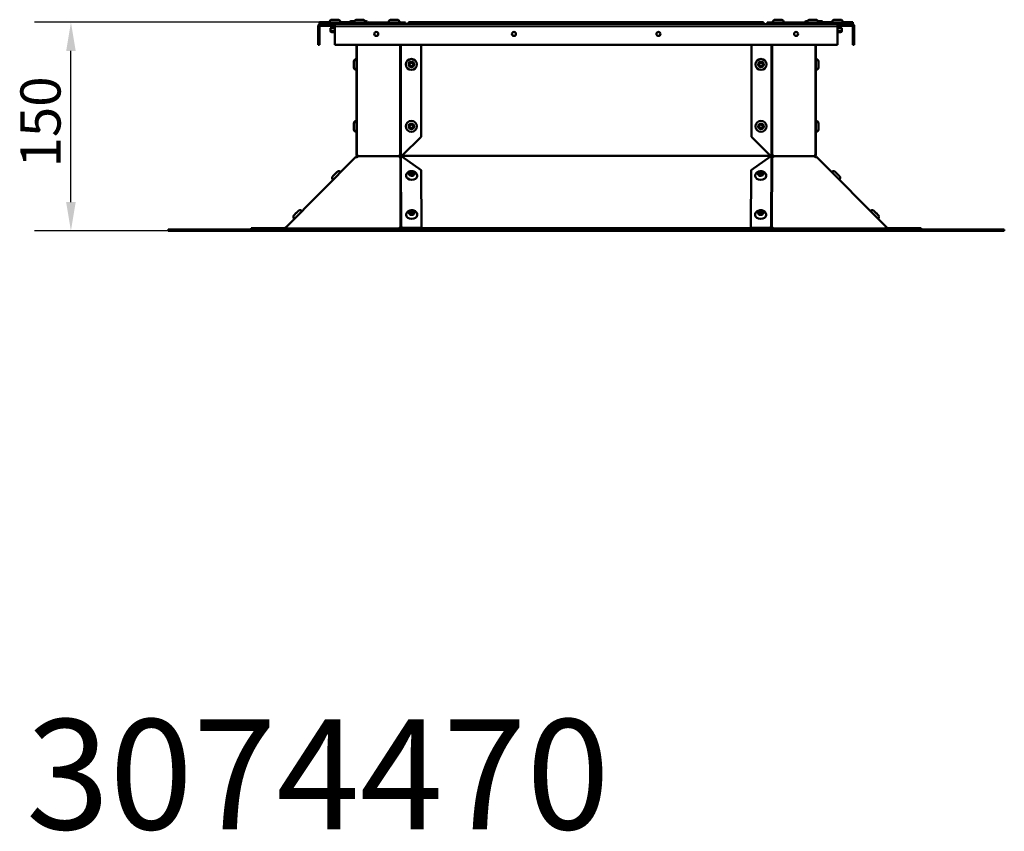
# Model space of a CAD drawing. Extents: x -396 to 25500, y 2104 to 29270.
# Drawn here: x 869 to 1584, y 12389 to 12979 of the extents above; entities that cross this region are included whole.
import ezdxf

# ---------------------------------------------------------------- set-up
doc = ezdxf.new("R2010")
doc.units = 0
doc.header["$LTSCALE"] = 2
doc.header["$PDMODE"] = 3
doc.header["$PDSIZE"] = 0.5
doc.layers.get('DEFPOINTS').update_dxf_attribs({"linetype": 'CONTINUOUS'})
for name, color, linetype, lineweight in [('Dimension (ISO)', 7, 'CONTINUOUS', 25), ('Visible (ISO)', 7, 'CONTINUOUS', 50), ('Visible Narrow (ISO)', 7, 'CONTINUOUS', 35)]:
    doc.layers.add(name, color=color, linetype=linetype, lineweight=lineweight)
doc.layers.add('MARK BV', color=7, linetype='CONTINUOUS')
doc.styles.add('Note Text (ISO)', font='tahoma.ttf')
doc.styles.get("Standard").update_dxf_attribs({"font": 'ISOCP'})
doc.dimstyles.new('Default (ISO)', dxfattribs={"dimscale": 8.333333, "dimtxt": 3.5, "dimasz": 2.5, "dimexe": 3.175, "dimexo": 0, "dimgap": 0.762, "dimtad": 1, "dimrnd": 1e-08, "dimzin": 0, "dimtxsty": 'Note Text (ISO)', "dimcen": 0.09, "dimdle": 10, "dimclrd": 256, "dimclre": 256, "dimclrt": 256, "dimazin": 0, "dimtfac": 1.001486, "dimtmove": 0, "dimatfit": 3, "dimfxl": 0, "dimtolj": 1, "dimtzin": 0, "dimlwd": -1, "dimlwe": -1, "dimarcsym": 0})

# ---------------------------------------------------------------- blocks, each defined once
blk = doc.blocks.new('*D269')
at = {"layer": 'DEFPOINTS', "color": 0}
for p in [(905.82, 12977.27), (1086.39, 12977.27), (993.96, 12825.77)]:
    blk.add_point(p, dxfattribs=at)
at = {"layer": 'Dimension (ISO)'}
for p, q in [((1086.39, 12977.27), (879.36, 12977.27)), ((905.82, 12846.61), (905.82, 12956.44)), ((993.96, 12825.77), (879.36, 12825.77))]:
    blk.add_line(p, q, dxfattribs=at)
for points in [[(902.35, 12956.44), (909.29, 12956.44), (905.82, 12977.27)], [(902.35, 12846.61), (909.29, 12846.61), (905.82, 12825.77)]]:
    blk.add_solid(points, dxfattribs=at)
at = {"layer": 'Dimension (ISO)', "insert": (869.11, 12871.7), "char_height": 29.167, "attachment_point": 1, "rotation": 90, "style": 'Note Text (ISO)'}
blk.add_mtext('\\A1;150', dxfattribs=at)

msp = doc.modelspace()

# ---------------------------------------------------------------- linework, layer by layer
at = {"layer": 'Visible (ISO)'}
for p, q in [((1093.602, 12977.274), (1086.386, 12977.274)), ((1086.386, 12976.274), (1086.386, 12977.274)), ((1098.602, 12977.156), (1086.602, 12977.156)), ((1086.602, 12977.156), (1086.602, 12976.156)), ((1093.602, 12977.156), (1093.602, 12977.356)), ((1095.402, 12979.156), (1099.802, 12979.156)), ((1098.602, 12976.156), (1098.602, 12977.156)), ((1098.602, 12977.156), (1148.781, 12977.156)), ((1101.602, 12977.156), (1101.602, 12977.356)), ((1108.288, 12977.274), (1101.602, 12977.274)), ((1109.281, 12978.156), (1111.79, 12978.156)), ((1111.602, 12977.156), (1111.602, 12977.356)), ((1113.402, 12979.156), (1117.802, 12979.156)), ((1119.415, 12978.156), (1120.281, 12978.156)), ((1119.602, 12977.156), (1119.602, 12977.356)), ((1136.602, 12977.156), (1136.602, 12977.356)), ((1138.402, 12979.156), (1142.802, 12979.156)), ((1144.602, 12977.156), (1144.602, 12977.356)), ((1148.781, 12976.156), (1148.781, 12977.156)), ((1151.059, 12976.274), (1151.059, 12977.274)), ((1409.059, 12977.274), (1151.059, 12977.274)), ((1409.059, 12976.274), (1409.059, 12977.274)), ((1411.553, 12977.156), (1461.732, 12977.156)), ((1411.553, 12977.156), (1411.553, 12976.156)), ((1415.732, 12977.156), (1415.732, 12977.356)), ((1417.532, 12979.156), (1421.932, 12979.156)), ((1423.732, 12977.156), (1423.732, 12977.356)), ((1440.053, 12978.156), (1440.919, 12978.156)), ((1440.732, 12977.156), (1440.732, 12977.356)), ((1442.532, 12979.156), (1446.932, 12979.156)), ((1448.544, 12978.156), (1451.053, 12978.156)), ((1448.732, 12977.156), (1448.732, 12977.356)), ((1458.732, 12977.274), (1452.046, 12977.274)), ((1458.732, 12977.156), (1458.732, 12977.356)), ((1460.532, 12979.156), (1464.932, 12979.156)), ((1473.732, 12977.156), (1461.732, 12977.156)), ((1461.732, 12977.156), (1461.732, 12976.156)), ((1466.732, 12977.156), (1466.732, 12977.356)), ((1473.948, 12977.274), (1466.732, 12977.274)), ((1473.732, 12976.156), (1473.732, 12977.156)), ((1473.948, 12976.274), (1473.948, 12977.274)), ((1085.386, 12960.807), (1085.386, 12974.307)), ((1086.386, 12976.274), (1086.602, 12976.274)), ((1086.386, 12974.307), (1086.386, 12960.807)), ((1086.602, 12976.156), (1098.602, 12976.156)), ((1086.886, 12975.807), (1090.318, 12975.807)), ((1090.318, 12974.807), (1086.886, 12974.807)), ((1090.318, 12975.807), (1097.667, 12975.807)), ((1090.318, 12974.807), (1090.318, 12975.807)), ((1097.667, 12974.807), (1090.318, 12974.807)), ((1094.352, 12972.656), (1094.352, 12971.156)), ((1094.852, 12973.156), (1097.667, 12973.156)), ((1095.202, 12976.156), (1095.202, 12975.807)), ((1095.202, 12974.807), (1095.202, 12973.156)), ((1097.667, 12970.156), (1095.352, 12970.156)), ((1097.667, 12975.807), (1462.667, 12975.807)), ((1097.667, 12974.307), (1097.667, 12975.807)), ((1097.667, 12974.307), (1097.667, 12960.807)), ((1148.781, 12976.156), (1098.602, 12976.156)), ((1100.002, 12976.156), (1100.002, 12975.807)), ((1109.781, 12976.156), (1109.781, 12975.807)), ((1113.202, 12976.156), (1113.202, 12975.807)), ((1118.002, 12976.156), (1118.002, 12975.807)), ((1119.781, 12976.156), (1119.781, 12975.807)), ((1138.202, 12976.156), (1138.202, 12975.807)), ((1143.002, 12976.156), (1143.002, 12975.807)), ((1409.059, 12976.274), (1151.059, 12976.274)), ((1151.059, 12976.274), (1151.059, 12975.807)), ((1409.059, 12976.274), (1409.059, 12975.807)), ((1411.553, 12976.156), (1461.732, 12976.156)), ((1417.332, 12976.156), (1417.332, 12975.807)), ((1422.132, 12976.156), (1422.132, 12975.807)), ((1440.553, 12976.156), (1440.553, 12975.807)), ((1442.332, 12976.156), (1442.332, 12975.807)), ((1447.132, 12976.156), (1447.132, 12975.807)), ((1450.553, 12976.156), (1450.553, 12975.807)), ((1460.332, 12976.156), (1460.332, 12975.807)), ((1461.732, 12976.156), (1473.732, 12976.156)), ((1462.667, 12975.807), (1462.667, 12974.307)), ((1462.667, 12975.807), (1470.016, 12975.807)), ((1470.016, 12974.807), (1462.667, 12974.807)), ((1462.667, 12960.807), (1462.667, 12974.307)), ((1462.667, 12973.156), (1465.482, 12973.156)), ((1464.982, 12970.156), (1462.667, 12970.156)), ((1465.132, 12976.156), (1465.132, 12975.807)), ((1465.132, 12974.807), (1465.132, 12973.156)), ((1465.982, 12972.656), (1465.982, 12971.156)), ((1470.016, 12975.807), (1470.016, 12974.807)), ((1470.016, 12975.807), (1473.448, 12975.807)), ((1473.448, 12974.807), (1470.016, 12974.807)), ((1473.948, 12976.274), (1473.732, 12976.274)), ((1473.948, 12960.807), (1473.948, 12974.307)), ((1474.948, 12974.307), (1474.948, 12960.807)), ((1086.386, 12960.807), (1085.386, 12960.807)), ((1097.667, 12960.807), (1462.667, 12960.807)), ((1113.386, 12880.909), (1113.386, 12960.807)), ((1160.167, 12960.807), (1160.167, 12894.129)), ((1400.167, 12894.129), (1400.167, 12960.807)), ((1446.948, 12960.807), (1446.948, 12880.909)), ((1474.948, 12960.807), (1473.948, 12960.807)), ((1111.386, 12944.429), (1111.386, 12948.829)), ((1113.386, 12950.629), (1113.186, 12950.629)), ((1446.948, 12950.629), (1447.148, 12950.629)), ((1448.948, 12948.829), (1448.948, 12944.429)), ((1113.386, 12942.629), (1113.186, 12942.629)), ((1446.948, 12942.629), (1447.148, 12942.629)), ((1113.386, 12905.629), (1113.186, 12905.629)), ((1446.948, 12905.629), (1447.148, 12905.629)), ((1111.386, 12899.429), (1111.386, 12903.829)), ((1448.948, 12903.829), (1448.948, 12899.429)), ((1113.386, 12897.629), (1113.186, 12897.629)), ((1160.167, 12894.129), (1146.449, 12880.41)), ((1413.885, 12880.41), (1400.167, 12894.129)), ((1446.948, 12897.629), (1447.148, 12897.629)), ((1112.806, 12879.509), (1062.089, 12828.46)), ((1112.807, 12879.51), (1113.092, 12879.227)), ((1113.121, 12879.818), (1113.553, 12879.388)), ((1113.669, 12880.909), (1113.386, 12880.909)), ((1113.386, 12880.41), (1113.386, 12880.909)), ((1114.213, 12880.41), (1113.386, 12880.41)), ((1113.404, 12879.239), (1114.24, 12880.075)), ((1144.211, 12879.842), (1144.327, 12879.727)), ((1144.269, 12880.129), (1144.41, 12880.129)), ((1144.327, 12879.727), (1144.79, 12879.268)), ((1144.41, 12880.129), (1144.976, 12880.129)), ((1144.728, 12880.877), (1145.293, 12880.877)), ((1145.293, 12880.877), (1145.435, 12880.877)), ((1145.667, 12880.92), (1145.667, 12880.429)), ((1145.667, 12880.429), (1145.667, 12880.075)), ((1145.667, 12880.075), (1145.667, 12879.496)), ((1146.321, 12879.818), (1160.328, 12869.823)), ((1400.006, 12869.823), (1414.013, 12879.818)), ((1414.667, 12880.429), (1414.667, 12880.92)), ((1414.667, 12880.075), (1414.667, 12880.429)), ((1414.667, 12879.496), (1414.667, 12880.075)), ((1414.899, 12880.877), (1415.041, 12880.877)), ((1415.041, 12880.877), (1415.606, 12880.877)), ((1415.358, 12880.129), (1415.924, 12880.129)), ((1415.544, 12879.268), (1416.008, 12879.727)), ((1415.924, 12880.129), (1416.065, 12880.129)), ((1416.008, 12879.727), (1416.124, 12879.842)), ((1446.094, 12880.075), (1446.93, 12879.239)), ((1446.948, 12880.41), (1446.121, 12880.41)), ((1446.948, 12880.909), (1446.665, 12880.909)), ((1446.781, 12879.388), (1447.213, 12879.818)), ((1446.948, 12880.909), (1446.948, 12880.41)), ((1447.242, 12879.227), (1447.527, 12879.51)), ((1498.245, 12828.46), (1447.529, 12879.509)), ((1160.328, 12869.823), (1160.464, 12828.033)), ((1399.87, 12828.033), (1400.006, 12869.823)), ((1096.231, 12862.826), (1096.145, 12862.911)), ((1101.869, 12868.501), (1101.784, 12868.586)), ((1149.342, 12865.667), (1149.344, 12865.808)), ((1157.341, 12865.548), (1157.344, 12865.688)), ((1402.993, 12865.548), (1402.99, 12865.688)), ((1410.992, 12865.667), (1410.99, 12865.808)), ((1458.465, 12868.501), (1458.55, 12868.586)), ((1464.103, 12862.826), (1464.189, 12862.911)), ((1068.039, 12834.449), (1067.953, 12834.534)), ((1073.678, 12840.125), (1073.592, 12840.21)), ((1149.435, 12837.291), (1149.437, 12837.432)), ((1157.434, 12837.171), (1157.436, 12837.312)), ((1402.9, 12837.171), (1402.898, 12837.312)), ((1410.899, 12837.291), (1410.897, 12837.432)), ((1486.657, 12840.125), (1486.742, 12840.21)), ((1492.295, 12834.449), (1492.381, 12834.534)), ((976.386, 12826.774), (993.96, 12826.774)), ((976.386, 12826.774), (976.386, 12825.774)), ((993.96, 12826.774), (1045.636, 12826.774)), ((1046.732, 12827.774), (1036.732, 12827.774)), ((1036.732, 12827.774), (1036.732, 12826.774)), ((1045.636, 12826.774), (1046.809, 12826.774)), ((1045.636, 12826.774), (1045.636, 12825.774)), ((1046.732, 12826.774), (1046.732, 12827.774)), ((1046.732, 12827.774), (1061.732, 12827.774)), ((1046.809, 12826.774), (1098.485, 12826.774)), ((1046.809, 12826.774), (1046.809, 12825.774)), ((1051.414, 12826.774), (1051.414, 12827.411)), ((1051.414, 12827.411), (1120.658, 12827.411)), ((1061.752, 12828.114), (1062.009, 12827.858)), ((1062.086, 12827.921), (1062.401, 12828.236)), ((1062.356, 12828.191), (1062.087, 12828.458)), ((1098.485, 12826.774), (1140.912, 12826.774)), ((1134.8, 12827.411), (1120.658, 12827.411)), ((1120.658, 12827.411), (1120.658, 12826.774)), ((1134.8, 12826.774), (1134.8, 12827.411)), ((1134.8, 12827.411), (1144.627, 12827.411)), ((1419.206, 12826.774), (1140.912, 12826.774)), ((1144.627, 12827.411), (1144.627, 12826.774)), ((1145.667, 12828.236), (1145.667, 12827.921)), ((1145.667, 12827.921), (1145.667, 12827.774)), ((1155.667, 12827.774), (1145.667, 12827.774)), ((1145.667, 12827.774), (1145.667, 12826.774)), ((1145.951, 12828.458), (1145.947, 12828.191)), ((1146.421, 12828.114), (1146.417, 12827.858)), ((1146.421, 12828.114), (1160.464, 12828.033)), ((1155.667, 12826.774), (1155.667, 12827.774)), ((1404.667, 12827.774), (1155.667, 12827.774)), ((1160.464, 12828.033), (1160.461, 12827.877)), ((1399.87, 12828.033), (1413.913, 12828.114)), ((1399.873, 12827.877), (1399.87, 12828.033)), ((1414.667, 12827.774), (1404.667, 12827.774)), ((1404.667, 12827.774), (1404.667, 12826.774)), ((1413.913, 12828.114), (1413.917, 12827.858)), ((1414.387, 12828.191), (1414.383, 12828.458)), ((1414.667, 12827.921), (1414.667, 12828.236)), ((1414.667, 12827.774), (1414.667, 12827.921)), ((1414.667, 12826.774), (1414.667, 12827.774)), ((1415.888, 12827.411), (1425.719, 12827.411)), ((1415.888, 12827.411), (1415.888, 12826.774)), ((1419.206, 12826.774), (1461.633, 12826.774)), ((1439.861, 12827.411), (1425.719, 12827.411)), ((1425.719, 12827.411), (1425.719, 12826.774)), ((1439.861, 12826.774), (1439.861, 12827.411)), ((1439.861, 12827.411), (1509.105, 12827.411)), ((1461.633, 12826.774), (1513.309, 12826.774)), ((1497.933, 12828.236), (1498.248, 12827.921)), ((1498.247, 12828.458), (1497.978, 12828.191)), ((1498.582, 12828.114), (1498.325, 12827.858)), ((1498.602, 12827.774), (1513.602, 12827.774)), ((1509.105, 12827.411), (1509.105, 12826.774)), ((1513.309, 12826.774), (1513.309, 12825.774)), ((1513.309, 12826.774), (1514.698, 12826.774)), ((1523.602, 12827.774), (1513.602, 12827.774)), ((1513.602, 12827.774), (1513.602, 12826.774)), ((1514.698, 12826.774), (1566.374, 12826.774)), ((1514.698, 12826.774), (1514.698, 12825.774)), ((1523.602, 12826.774), (1523.602, 12827.774)), ((1566.374, 12826.774), (1583.948, 12826.774)), ((1583.948, 12825.774), (1583.948, 12826.774)), ((993.96, 12825.774), (976.386, 12825.774)), ((1045.636, 12825.774), (993.96, 12825.774)), ((1046.809, 12825.774), (1045.636, 12825.774)), ((1098.485, 12825.774), (1046.809, 12825.774)), ((1140.912, 12825.774), (1098.485, 12825.774)), ((1140.912, 12825.774), (1419.206, 12825.774)), ((1461.633, 12825.774), (1419.206, 12825.774)), ((1513.309, 12825.774), (1461.633, 12825.774)), ((1514.698, 12825.774), (1513.309, 12825.774)), ((1566.374, 12825.774), (1514.698, 12825.774)), ((1583.948, 12825.774), (1566.374, 12825.774))]:
    msp.add_line(p, q, dxfattribs=at)
for centre, radius in [((1127.667, 12968.807), 1.45), ((1227.667, 12968.807), 1.45), ((1332.667, 12968.807), 1.45), ((1432.667, 12968.807), 1.45), ((1153.167, 12946.629), 4), ((1153.167, 12946.629), 1.55), ((1407.167, 12946.629), 4), ((1407.167, 12946.629), 1.55), ((1153.167, 12946.629), 1.25), ((1407.167, 12946.629), 1.25), ((1153.167, 12901.629), 4), ((1407.167, 12901.629), 4), ((1153.167, 12901.629), 1.55), ((1153.167, 12901.629), 1.25), ((1407.167, 12901.629), 1.55), ((1407.167, 12901.629), 1.25)]:
    msp.add_circle(centre, radius, dxfattribs=at)
for centre, radius, start, end in [((1095.402, 12977.356), 1.8, 90, 180), ((1099.802, 12977.356), 1.8, 0, 90), ((1109.281, 12977.156), 1, 90, 180), ((1113.402, 12977.356), 1.8, 90, 180), ((1117.802, 12977.356), 1.8, 0, 90), ((1120.281, 12977.156), 1, 0, 90), ((1138.402, 12977.356), 1.8, 90, 180), ((1142.802, 12977.356), 1.8, 0, 90), ((1417.532, 12977.356), 1.8, 90, 180), ((1421.932, 12977.356), 1.8, 0, 90), ((1440.053, 12977.156), 1, 90, 180), ((1442.532, 12977.356), 1.8, 90, 180), ((1446.932, 12977.356), 1.8, 0, 90), ((1451.053, 12977.156), 1, 0, 90), ((1460.532, 12977.356), 1.8, 90, 180), ((1464.932, 12977.356), 1.8, 0, 90), ((1086.886, 12974.307), 1.5, 90, 180), ((1086.886, 12974.307), 0.5, 90, 180), ((1094.852, 12972.656), 0.5, 90, 180), ((1095.352, 12971.156), 1, 180, 270), ((1464.982, 12971.156), 1, 270, 0), ((1465.482, 12972.656), 0.5, 0, 90), ((1473.448, 12974.307), 1.5, 0, 90), ((1473.448, 12974.307), 0.5, 0, 90), ((1113.186, 12948.829), 1.8, 90, 180), ((1447.148, 12948.829), 1.8, 0, 90), ((1113.186, 12944.429), 1.8, 180, 270), ((1447.148, 12944.429), 1.8, 270, 0), ((1113.186, 12903.829), 1.8, 90, 180), ((1447.148, 12903.829), 1.8, 0, 90), ((1113.186, 12899.429), 1.8, 180, 270), ((1447.148, 12899.429), 1.8, 270, 0), ((1113.886, 12880.429), 0.5, 315, 322.884001), ((1145.57, 12879.933), 1, 28.488832, 77.384907), ((1414.764, 12879.933), 1, 102.615093, 151.511168), ((1446.448, 12880.429), 0.5, 217.115999, 225), ((1061.732, 12828.274), 0.5, 270, 315), ((1498.602, 12828.274), 0.5, 225, 270)]:
    msp.add_arc(centre, radius, start, end, dxfattribs=at)
for centre, major_axis, ratio, start_param, end_param in [((1142.96, 12975.656), (0, 0.5), 0.7071068, 5.0204964, 6.1632568), ((1142.96, 12975.656), (0, -1.5), 0.7071068, 1.6720545, 1.9106332), ((1417.374, 12975.656), (0, 1.5), 0.7071068, 1.2309594, 1.4695382), ((1417.374, 12975.656), (0, 0.5), 0.7071068, 0.1199285, 1.262689), ((1113.471, 12880.183), (-0.705, -0.709), 0.0105351, 0.3319377, 1.0403259), ((1113.622, 12880.032), (-0.704, -0.711), 0.579228, 0.1137391, 1.8567889), ((1113.591, 12879.933), (0, 1), 0.7071068, 4.9088068, 5.9451866), ((1144.993, 12880.032), (-0.704, -0.711), 0.579228, 5.4679239, 7.2109738), ((1144.962, 12879.933), (0, 1), 0.7071068, 0.3379987, 1.3743785), ((1145.572, 12879.459), (-0.704, -0.711), 0.579228, 5.4679239, 5.5026419), ((1145.669, 12879.933), (0, 1), 0.7071068, 0.3379987, 1.3743785), ((1145.459, 12880.183), (-1, 0.015), 0.7093518, 1.9133372, 2.6217254), ((1414.875, 12880.183), (-1, -0.015), 0.7093518, 0.5198673, 1.2282555), ((1414.665, 12879.933), (0, 1), 0.7071068, 4.9088068, 5.9451866), ((1415.341, 12880.032), (0.704, -0.711), 0.579228, 5.3553968, 7.0984467), ((1414.762, 12879.459), (-0.704, 0.711), 0.579228, 3.922136, 3.956854), ((1415.372, 12879.933), (0, 1), 0.7071068, 4.9088068, 5.9451866), ((1446.743, 12879.933), (0, 1), 0.7071068, 0.3379987, 1.3743785), ((1446.712, 12880.032), (0.704, -0.711), 0.579228, 4.4263964, 6.1694462), ((1446.863, 12880.183), (0.705, -0.709), 0.0105351, 5.2428594, 5.9512476), ((1153.342, 12865.607), (4, -0.06), 0.7093518, 3.1415927, 6.2831853), ((1153.342, 12865.607), (-1.25, 0.019), 0.7093518, 3.8834913, 5.5412866), ((1406.992, 12865.607), (4, 0.06), 0.7093518, 3.1415927, 6.2831853), ((1406.992, 12865.607), (-1.25, -0.019), 0.7093518, 3.8834913, 5.5412866), ((1153.434, 12837.231), (4, -0.06), 0.7093518, 3.1415927, 6.2831853), ((1153.434, 12837.231), (-1.25, 0.019), 0.7093518, 3.8834913, 5.5412866), ((1406.9, 12837.231), (4, 0.06), 0.7093518, 3.1415927, 6.2831853), ((1406.9, 12837.231), (-1.25, -0.019), 0.7093518, 3.8834913, 5.5412866), ((1061.45, 12827.823), (0.705, 0.709), 0.0105351, 5.1448012, 5.8298978), ((1061.649, 12827.624), (0.704, 0.711), 0.579228, 5.2331528, 6.2803503), ((1145.068, 12827.624), (0.704, 0.711), 0.579228, 1.0443626, 2.0915601), ((1145.648, 12827.05), (-0.704, -0.711), 0.579228, 4.1859552, 5.2331528), ((1145.513, 12827.823), (1, -0.015), 0.7093518, 0.4430154, 1.1281119), ((1414.821, 12827.823), (1, 0.015), 0.7093518, 2.0134807, 2.6985773), ((1414.686, 12827.05), (-0.704, 0.711), 0.579228, 4.1916252, 5.2388228), ((1415.266, 12827.624), (0.704, -0.711), 0.579228, 1.0500326, 2.0972301), ((1498.685, 12827.624), (-0.704, 0.711), 0.579228, 0.002835, 1.0500326), ((1498.884, 12827.823), (0.705, -0.709), 0.0105351, 3.5948802, 4.2799767)]:
    msp.add_ellipse(centre, major_axis=major_axis, ratio=ratio, start_param=start_param, end_param=end_param, dxfattribs=at)
for centre, major_axis in [((1153.363, 12867.017), (1.55, -0.023)), ((1153.36, 12866.805), (1.25, -0.019)), ((1406.971, 12867.017), (1.55, 0.023)), ((1406.974, 12866.805), (-1.25, -0.019)), ((1153.455, 12838.641), (1.55, -0.023)), ((1153.452, 12838.429), (1.25, -0.019)), ((1406.879, 12838.641), (1.55, 0.023)), ((1406.882, 12838.429), (-1.25, -0.019))]:
    msp.add_ellipse(centre, major_axis=major_axis, ratio=0.7093518, dxfattribs=at)
for points in [[(1112.969, 12879.28), (1112.828, 12879.397), (1112.771, 12879.478), (1112.807, 12879.51)], [(1113.386, 12880.909), (1113.386, 12880.939), (1113.477, 12880.941), (1113.638, 12880.915)], [(1113.638, 12880.915), (1113.694, 12880.905), (1113.757, 12880.893), (1113.826, 12880.877)], [(1114.285, 12880.129), (1114.305, 12880.028), (1114.279, 12879.924), (1114.215, 12879.842)], [(1144.211, 12879.842), (1144.227, 12879.924), (1144.249, 12880.028), (1144.269, 12880.129)], [(1144.728, 12880.877), (1144.796, 12880.893), (1144.873, 12880.905), (1144.957, 12880.915)], [(1144.976, 12880.129), (1144.956, 12879.827), (1144.888, 12879.513), (1144.79, 12879.268)], [(1145.785, 12879.51), (1145.483, 12879.478), (1145.158, 12879.397), (1144.9, 12879.28)], [(1144.957, 12880.915), (1145.199, 12880.941), (1145.5, 12880.939), (1145.788, 12880.909)], [(1145.511, 12880.915), (1145.483, 12880.905), (1145.458, 12880.893), (1145.435, 12880.877)], [(1145.561, 12880.927), (1145.544, 12880.924), (1145.527, 12880.92), (1145.511, 12880.915)], [(1414.546, 12880.909), (1414.834, 12880.939), (1415.135, 12880.941), (1415.377, 12880.915)], [(1415.434, 12879.28), (1415.176, 12879.397), (1414.851, 12879.478), (1414.549, 12879.51)], [(1414.823, 12880.915), (1414.807, 12880.92), (1414.79, 12880.924), (1414.773, 12880.927)], [(1414.899, 12880.877), (1414.876, 12880.893), (1414.851, 12880.905), (1414.823, 12880.915)], [(1415.544, 12879.268), (1415.447, 12879.513), (1415.378, 12879.827), (1415.358, 12880.129)], [(1415.377, 12880.915), (1415.461, 12880.905), (1415.538, 12880.893), (1415.606, 12880.877)], [(1416.065, 12880.129), (1416.085, 12880.028), (1416.107, 12879.924), (1416.124, 12879.842)], [(1446.119, 12879.842), (1446.055, 12879.924), (1446.029, 12880.028), (1446.049, 12880.129)], [(1446.508, 12880.877), (1446.577, 12880.893), (1446.64, 12880.905), (1446.696, 12880.915)], [(1446.696, 12880.915), (1446.857, 12880.941), (1446.948, 12880.939), (1446.948, 12880.909)], [(1447.527, 12879.51), (1447.563, 12879.478), (1447.506, 12879.397), (1447.365, 12879.28)], [(1062.356, 12827.624), (1062.285, 12827.48), (1062.092, 12827.411), (1061.883, 12827.411)], [(1062.087, 12828.458), (1062.131, 12828.507), (1062.221, 12828.467), (1062.354, 12828.333)], [(1144.255, 12827.411), (1144.23, 12827.411), (1144.29, 12827.48), (1144.361, 12827.624)], [(1144.94, 12827.05), (1144.89, 12826.948), (1144.833, 12826.858), (1144.775, 12826.779)], [(1145.066, 12828.333), (1145.331, 12828.467), (1145.659, 12828.507), (1145.951, 12828.458)], [(1145.667, 12827.77), (1145.66, 12827.767), (1145.652, 12827.763), (1145.645, 12827.76)], [(1414.383, 12828.458), (1414.675, 12828.507), (1415.003, 12828.467), (1415.268, 12828.333)], [(1414.689, 12827.76), (1414.682, 12827.763), (1414.674, 12827.767), (1414.667, 12827.77)], [(1415.973, 12827.624), (1416.044, 12827.48), (1416.104, 12827.411), (1416.079, 12827.411)], [(1498.451, 12827.411), (1498.243, 12827.411), (1498.049, 12827.48), (1497.978, 12827.624)], [(1497.98, 12828.333), (1498.114, 12828.467), (1498.203, 12828.507), (1498.247, 12828.458)]]:
    msp.add_open_spline(points, degree=3, dxfattribs=at)
for points, knots in [([(1096.145, 12862.911), (1096.007, 12863.048), (1095.89, 12863.21), (1095.718, 12863.555), (1095.659, 12863.742), (1095.605, 12864.12), (1095.608, 12864.316), (1095.675, 12864.692), (1095.741, 12864.878), (1095.87, 12865.118), (1095.916, 12865.19), (1095.98, 12865.277), (1095.998, 12865.301), (1096.031, 12865.343), (1096.046, 12865.36), (1096.075, 12865.394), (1096.088, 12865.408), (1096.132, 12865.457), (1096.16, 12865.488), (1096.241, 12865.574), (1096.298, 12865.634), (1096.482, 12865.825), (1096.635, 12865.982), (1096.952, 12866.306), (1097.114, 12866.47), (1097.443, 12866.804), (1097.615, 12866.977), (1097.95, 12867.314), (1098.118, 12867.482), (1098.43, 12867.793), (1098.577, 12867.939), (1098.836, 12868.195), (1098.95, 12868.307), (1099.136, 12868.488), (1099.2, 12868.55), (1099.298, 12868.638), (1099.325, 12868.663), (1099.39, 12868.715), (1099.413, 12868.734), (1099.465, 12868.772), (1099.495, 12868.793), (1099.57, 12868.843), (1099.617, 12868.871), (1099.757, 12868.945), (1099.854, 12868.987), (1100.114, 12869.072), (1100.283, 12869.102), (1100.642, 12869.115), (1100.836, 12869.09), (1101.202, 12868.984), (1101.379, 12868.9), (1101.625, 12868.73), (1101.708, 12868.661), (1101.784, 12868.586)], [0, 0, 0, 0, 0.0583903, 0.0583903, 0.1157251, 0.1157251, 0.1730959, 0.1730959, 0.2303967, 0.2303967, 0.2559071, 0.2559071, 0.2668768, 0.2668768, 0.278481, 0.278481, 0.2928601, 0.2928601, 0.3287611, 0.3287611, 0.379744, 0.379744, 0.4685939, 0.4685939, 0.5421203, 0.5421203, 0.6138072, 0.6138072, 0.6851403, 0.6851403, 0.7565694, 0.7565694, 0.8286957, 0.8286957, 0.9037833, 0.9037833, 0.9287623, 0.9287623, 0.9395098, 0.9395098, 0.9510089, 0.9510089, 0.9676434, 0.9676434, 0.9990368, 0.9990368, 1.0497533, 1.0497533, 1.1068029, 1.1068029, 1.1641644, 1.1641644, 1.1963318, 1.1963318, 1.1963318, 1.1963318]), ([(1157.344, 12865.688), (1157.349, 12866.02), (1157.295, 12866.352), (1157.085, 12866.984), (1156.924, 12867.281), (1156.508, 12867.84), (1156.243, 12868.091), (1155.622, 12868.539), (1155.257, 12868.721), (1154.464, 12868.994), (1154.034, 12869.076), (1153.159, 12869.126), (1152.714, 12869.092), (1151.85, 12868.901), (1151.431, 12868.745), (1150.678, 12868.309), (1150.338, 12868.037), (1149.815, 12867.403), (1149.618, 12867.062), (1149.401, 12866.405), (1149.349, 12866.107), (1149.344, 12865.808)], [0.7715591, 0.7715591, 0.7715591, 0.7715591, 1.0142586, 1.0142586, 1.270533, 1.270533, 1.5648166, 1.5648166, 1.9083936, 1.9083936, 2.2830292, 2.2830292, 2.6648415, 2.6648415, 3.04336, 3.04336, 3.3968597, 3.3968597, 3.694191, 3.694191, 3.9131518, 3.9131518, 3.9131518, 3.9131518]), ([(1410.99, 12865.808), (1410.985, 12866.14), (1410.921, 12866.469), (1410.693, 12867.095), (1410.523, 12867.387), (1410.09, 12867.934), (1409.818, 12868.176), (1409.183, 12868.606), (1408.813, 12868.777), (1408.013, 12869.026), (1407.58, 12869.095), (1406.704, 12869.119), (1406.26, 12869.072), (1405.403, 12868.855), (1404.989, 12868.687), (1404.248, 12868.229), (1403.917, 12867.946), (1403.414, 12867.297), (1403.226, 12866.95), (1403.029, 12866.287), (1402.986, 12865.988), (1402.99, 12865.688)], [0.0149471, 0.0149471, 0.0149471, 0.0149471, 0.2576465, 0.2576465, 0.513921, 0.513921, 0.8082046, 0.8082046, 1.1517816, 1.1517816, 1.5264172, 1.5264172, 1.9082294, 1.9082294, 2.286748, 2.286748, 2.6402477, 2.6402477, 2.937579, 2.937579, 3.1565397, 3.1565397, 3.1565397, 3.1565397]), ([(1458.55, 12868.586), (1458.688, 12868.723), (1458.851, 12868.839), (1459.197, 12869.009), (1459.385, 12869.066), (1459.763, 12869.118), (1459.959, 12869.114), (1460.335, 12869.044), (1460.52, 12868.978), (1460.759, 12868.847), (1460.831, 12868.8), (1460.918, 12868.736), (1460.942, 12868.717), (1460.983, 12868.684), (1461, 12868.669), (1461.034, 12868.64), (1461.048, 12868.627), (1461.097, 12868.583), (1461.127, 12868.554), (1461.213, 12868.473), (1461.272, 12868.416), (1461.463, 12868.23), (1461.619, 12868.076), (1461.94, 12867.757), (1462.103, 12867.595), (1462.435, 12867.263), (1462.607, 12867.09), (1462.942, 12866.752), (1463.109, 12866.583), (1463.418, 12866.27), (1463.563, 12866.121), (1463.817, 12865.861), (1463.928, 12865.747), (1464.108, 12865.559), (1464.17, 12865.494), (1464.257, 12865.396), (1464.282, 12865.369), (1464.334, 12865.304), (1464.352, 12865.28), (1464.39, 12865.228), (1464.411, 12865.198), (1464.46, 12865.122), (1464.488, 12865.075), (1464.561, 12864.935), (1464.602, 12864.838), (1464.686, 12864.578), (1464.715, 12864.408), (1464.725, 12864.049), (1464.699, 12863.856), (1464.591, 12863.49), (1464.505, 12863.314), (1464.334, 12863.069), (1464.265, 12862.986), (1464.189, 12862.911)], [0, 0, 0, 0, 0.0583903, 0.0583903, 0.1157251, 0.1157251, 0.1730959, 0.1730959, 0.2303967, 0.2303967, 0.2559071, 0.2559071, 0.2668768, 0.2668768, 0.278481, 0.278481, 0.2928601, 0.2928601, 0.3287611, 0.3287611, 0.379744, 0.379744, 0.4685939, 0.4685939, 0.5421203, 0.5421203, 0.6138072, 0.6138072, 0.6851403, 0.6851403, 0.7565694, 0.7565694, 0.8286957, 0.8286957, 0.9037833, 0.9037833, 0.9287623, 0.9287623, 0.9395098, 0.9395098, 0.9510089, 0.9510089, 0.9676434, 0.9676434, 0.9990368, 0.9990368, 1.0497533, 1.0497533, 1.1068029, 1.1068029, 1.1641644, 1.1641644, 1.1963318, 1.1963318, 1.1963318, 1.1963318]), ([(1067.953, 12834.534), (1067.815, 12834.672), (1067.698, 12834.834), (1067.526, 12835.179), (1067.468, 12835.366), (1067.413, 12835.744), (1067.416, 12835.94), (1067.484, 12836.316), (1067.549, 12836.502), (1067.678, 12836.741), (1067.725, 12836.814), (1067.788, 12836.901), (1067.806, 12836.925), (1067.84, 12836.967), (1067.854, 12836.984), (1067.883, 12837.017), (1067.896, 12837.032), (1067.94, 12837.081), (1067.968, 12837.112), (1068.049, 12837.198), (1068.106, 12837.257), (1068.29, 12837.449), (1068.443, 12837.606), (1068.76, 12837.93), (1068.922, 12838.094), (1069.251, 12838.427), (1069.423, 12838.601), (1069.759, 12838.938), (1069.926, 12839.106), (1070.238, 12839.417), (1070.385, 12839.563), (1070.644, 12839.819), (1070.758, 12839.93), (1070.944, 12840.111), (1071.009, 12840.174), (1071.106, 12840.262), (1071.133, 12840.287), (1071.198, 12840.339), (1071.221, 12840.357), (1071.274, 12840.396), (1071.303, 12840.417), (1071.378, 12840.466), (1071.426, 12840.494), (1071.565, 12840.569), (1071.662, 12840.61), (1071.922, 12840.696), (1072.091, 12840.726), (1072.45, 12840.738), (1072.644, 12840.714), (1073.01, 12840.608), (1073.187, 12840.523), (1073.433, 12840.354), (1073.516, 12840.285), (1073.592, 12840.21)], [0, 0, 0, 0, 0.0583903, 0.0583903, 0.1157251, 0.1157251, 0.1730959, 0.1730959, 0.2303967, 0.2303967, 0.2559071, 0.2559071, 0.2668768, 0.2668768, 0.278481, 0.278481, 0.2928601, 0.2928601, 0.3287611, 0.3287611, 0.379744, 0.379744, 0.4685939, 0.4685939, 0.5421203, 0.5421203, 0.6138072, 0.6138072, 0.6851403, 0.6851403, 0.7565694, 0.7565694, 0.8286957, 0.8286957, 0.9037833, 0.9037833, 0.9287623, 0.9287623, 0.9395098, 0.9395098, 0.9510089, 0.9510089, 0.9676434, 0.9676434, 0.9990368, 0.9990368, 1.0497533, 1.0497533, 1.1068029, 1.1068029, 1.1641644, 1.1641644, 1.1963318, 1.1963318, 1.1963318, 1.1963318]), ([(1157.436, 12837.312), (1157.441, 12837.644), (1157.388, 12837.975), (1157.178, 12838.607), (1157.017, 12838.905), (1156.6, 12839.464), (1156.335, 12839.715), (1155.714, 12840.162), (1155.349, 12840.344), (1154.557, 12840.618), (1154.126, 12840.7), (1153.251, 12840.75), (1152.806, 12840.716), (1151.943, 12840.525), (1151.524, 12840.369), (1150.77, 12839.933), (1150.43, 12839.66), (1149.908, 12839.027), (1149.71, 12838.686), (1149.493, 12838.029), (1149.441, 12837.731), (1149.437, 12837.432)], [0.7715591, 0.7715591, 0.7715591, 0.7715591, 1.0142586, 1.0142586, 1.270533, 1.270533, 1.5648166, 1.5648166, 1.9083936, 1.9083936, 2.2830292, 2.2830292, 2.6648415, 2.6648415, 3.04336, 3.04336, 3.3968597, 3.3968597, 3.694191, 3.694191, 3.9131518, 3.9131518, 3.9131518, 3.9131518]), ([(1410.897, 12837.432), (1410.892, 12837.763), (1410.829, 12838.093), (1410.6, 12838.719), (1410.43, 12839.011), (1409.997, 12839.557), (1409.725, 12839.8), (1409.091, 12840.229), (1408.721, 12840.4), (1407.921, 12840.65), (1407.488, 12840.719), (1406.611, 12840.743), (1406.167, 12840.695), (1405.31, 12840.479), (1404.896, 12840.311), (1404.156, 12839.852), (1403.824, 12839.569), (1403.321, 12838.921), (1403.134, 12838.574), (1402.936, 12837.911), (1402.894, 12837.611), (1402.898, 12837.312)], [0.0149471, 0.0149471, 0.0149471, 0.0149471, 0.2576465, 0.2576465, 0.513921, 0.513921, 0.8082046, 0.8082046, 1.1517816, 1.1517816, 1.5264172, 1.5264172, 1.9082294, 1.9082294, 2.286748, 2.286748, 2.6402477, 2.6402477, 2.937579, 2.937579, 3.1565397, 3.1565397, 3.1565397, 3.1565397]), ([(1486.742, 12840.21), (1486.88, 12840.347), (1487.043, 12840.463), (1487.389, 12840.633), (1487.576, 12840.69), (1487.955, 12840.742), (1488.151, 12840.737), (1488.527, 12840.668), (1488.712, 12840.602), (1488.951, 12840.471), (1489.023, 12840.424), (1489.11, 12840.36), (1489.134, 12840.341), (1489.175, 12840.308), (1489.192, 12840.293), (1489.225, 12840.264), (1489.24, 12840.251), (1489.289, 12840.207), (1489.319, 12840.178), (1489.405, 12840.097), (1489.464, 12840.039), (1489.655, 12839.854), (1489.81, 12839.7), (1490.132, 12839.381), (1490.295, 12839.218), (1490.627, 12838.886), (1490.799, 12838.713), (1491.134, 12838.376), (1491.301, 12838.207), (1491.609, 12837.894), (1491.755, 12837.745), (1492.009, 12837.485), (1492.12, 12837.37), (1492.3, 12837.183), (1492.361, 12837.118), (1492.449, 12837.02), (1492.474, 12836.993), (1492.526, 12836.927), (1492.544, 12836.904), (1492.582, 12836.852), (1492.603, 12836.822), (1492.652, 12836.746), (1492.679, 12836.699), (1492.753, 12836.559), (1492.794, 12836.462), (1492.877, 12836.201), (1492.907, 12836.032), (1492.917, 12835.673), (1492.891, 12835.479), (1492.782, 12835.114), (1492.697, 12834.937), (1492.526, 12834.693), (1492.457, 12834.61), (1492.381, 12834.534)], [0, 0, 0, 0, 0.0583903, 0.0583903, 0.1157251, 0.1157251, 0.1730959, 0.1730959, 0.2303967, 0.2303967, 0.2559071, 0.2559071, 0.2668768, 0.2668768, 0.278481, 0.278481, 0.2928601, 0.2928601, 0.3287611, 0.3287611, 0.379744, 0.379744, 0.4685939, 0.4685939, 0.5421203, 0.5421203, 0.6138072, 0.6138072, 0.6851403, 0.6851403, 0.7565694, 0.7565694, 0.8286957, 0.8286957, 0.9037833, 0.9037833, 0.9287623, 0.9287623, 0.9395098, 0.9395098, 0.9510089, 0.9510089, 0.9676434, 0.9676434, 0.9990368, 0.9990368, 1.0497533, 1.0497533, 1.1068029, 1.1068029, 1.1641644, 1.1641644, 1.1963318, 1.1963318, 1.1963318, 1.1963318]), ([(1415.559, 12826.777), (1415.52, 12826.829), (1415.482, 12826.887), (1415.446, 12826.951), (1415.428, 12826.983), (1415.411, 12827.016), (1415.394, 12827.05)], [1.24034281, 1.24034281, 1.24034281, 1.24034281, 1.35699058, 1.35699058, 1.35699058, 1.41551149, 1.41551149, 1.41551149, 1.41551149])]:
    msp.add_open_spline(points, degree=3, knots=knots, dxfattribs=at)
at = {"layer": 'Visible Narrow (ISO)'}
for p, q in [((1101.602, 12977.356), (1093.602, 12977.356)), ((1119.602, 12977.356), (1111.602, 12977.356)), ((1144.602, 12977.356), (1136.602, 12977.356)), ((1423.732, 12977.356), (1415.732, 12977.356)), ((1448.732, 12977.356), (1440.732, 12977.356)), ((1466.732, 12977.356), (1458.732, 12977.356)), ((1086.386, 12974.307), (1085.386, 12974.307)), ((1086.886, 12974.807), (1086.886, 12975.807)), ((1097.667, 12972.656), (1094.352, 12972.656)), ((1094.352, 12971.156), (1097.667, 12971.156)), ((1462.667, 12974.307), (1097.667, 12974.307)), ((1465.982, 12972.656), (1462.667, 12972.656)), ((1462.667, 12971.156), (1465.982, 12971.156)), ((1473.448, 12975.807), (1473.448, 12974.807)), ((1474.948, 12974.307), (1473.948, 12974.307)), ((1113.826, 12960.807), (1113.826, 12880.877)), ((1144.728, 12880.877), (1144.728, 12960.807)), ((1145.788, 12960.807), (1145.788, 12880.909)), ((1414.546, 12880.909), (1414.546, 12960.807)), ((1415.606, 12960.807), (1415.606, 12880.877)), ((1446.508, 12880.877), (1446.508, 12960.807)), ((1113.186, 12950.629), (1113.186, 12942.629)), ((1447.148, 12942.629), (1447.148, 12950.629)), ((1113.186, 12905.629), (1113.186, 12897.629)), ((1447.148, 12897.629), (1447.148, 12905.629)), ((1112.969, 12879.28), (1062.354, 12828.333)), ((1144.211, 12879.842), (1114.215, 12879.842)), ((1114.29, 12880.025), (1114.24, 12880.075)), ((1114.285, 12880.129), (1144.269, 12880.129)), ((1145.066, 12828.333), (1144.9, 12879.28)), ((1144.957, 12880.915), (1145.511, 12880.915)), ((1145.667, 12880.429), (1146.439, 12880.429)), ((1414.667, 12880.075), (1145.667, 12880.075)), ((1145.785, 12879.51), (1145.951, 12828.458)), ((1146.467, 12880.429), (1413.867, 12880.429)), ((1413.895, 12880.429), (1414.667, 12880.429)), ((1414.383, 12828.458), (1414.549, 12879.51)), ((1414.823, 12880.915), (1415.377, 12880.915)), ((1415.434, 12879.28), (1415.268, 12828.333)), ((1416.065, 12880.129), (1446.049, 12880.129)), ((1446.119, 12879.842), (1416.124, 12879.842)), ((1446.094, 12880.075), (1446.044, 12880.025)), ((1497.98, 12828.333), (1447.365, 12879.28)), ((993.96, 12825.774), (993.96, 12826.774)), ((1062.356, 12827.624), (1144.361, 12827.624)), ((1098.485, 12826.774), (1098.485, 12825.774)), ((1140.912, 12825.774), (1140.912, 12826.774)), ((1144.577, 12827.411), (1144.361, 12827.624)), ((1144.94, 12827.05), (1144.627, 12827.361)), ((1145.066, 12828.333), (1145.645, 12827.76)), ((1145.078, 12827.274), (1145.667, 12827.274)), ((1145.667, 12827.921), (1146.365, 12827.921)), ((1160.462, 12827.921), (1399.872, 12827.921)), ((1413.969, 12827.921), (1414.667, 12827.921)), ((1414.667, 12827.274), (1415.256, 12827.274)), ((1414.689, 12827.76), (1415.268, 12828.333)), ((1415.973, 12827.624), (1415.394, 12827.05)), ((1415.973, 12827.624), (1497.978, 12827.624)), ((1419.206, 12826.774), (1419.206, 12825.774)), ((1461.633, 12825.774), (1461.633, 12826.774)), ((1497.969, 12827.642), (1498.248, 12827.921)), ((1498.602, 12827.774), (1498.602, 12827.411)), ((1566.374, 12826.774), (1566.374, 12825.774))]:
    msp.add_line(p, q, dxfattribs=at)
for centre in [(1153.167, 12946.629), (1407.167, 12946.629), (1153.167, 12901.629), (1407.167, 12901.629)]:
    msp.add_circle(centre, 2.2, dxfattribs=at)
for centre, major_axis, ratio, start_param, end_param in [((1098.965, 12865.748), (-2.819, -2.838), 0.0105351, 3.1415926, 6.2831853), ((1153.344, 12865.748), (-4, 0.06), 0.7093518, 0, 3.1415927), ((1406.99, 12865.748), (-4, -0.06), 0.7093518, 0, 3.1415927), ((1461.37, 12865.748), (-2.819, 2.838), 0.0105351, 3.1415927, 6.2831853), ((1070.773, 12837.372), (-2.819, -2.838), 0.0105351, 3.1415926, 6.2831853), ((1153.436, 12837.372), (-4, 0.06), 0.7093518, 0, 3.1415927), ((1406.898, 12837.372), (-4, -0.06), 0.7093518, 0, 3.1415927), ((1489.561, 12837.372), (-2.819, 2.838), 0.0105351, 3.1415927, 6.2831853)]:
    msp.add_ellipse(centre, major_axis=major_axis, ratio=ratio, start_param=start_param, end_param=end_param, dxfattribs=at)
for centre, major_axis in [((1153.363, 12867.017), (2.2, -0.033)), ((1406.971, 12867.017), (-2.2, -0.033)), ((1153.455, 12838.641), (2.2, -0.033)), ((1406.879, 12838.641), (-2.2, -0.033))]:
    msp.add_ellipse(centre, major_axis=major_axis, ratio=0.7093518, dxfattribs=at)

# ---------------------------------------------------------------- texts
at = {"layer": 'MARK BV'}
msp.add_text('3074470', height=80, dxfattribs=at).set_placement((873.258, 12390.831))

# ---------------------------------------------------------------- dimensions: what is measured, and where the dimension line sits
at = {"layer": 'Dimension (ISO)'}
dim = msp.add_linear_dim(base=(905.822, 12977.274), p1=(993.96, 12825.774), p2=(1086.386, 12977.274), angle=90, dimstyle='Default (ISO)', override={"dimdec": 0, "dimlfac": 0.990099, "dimtp": 0, "dimtm": 0, "dimtdec": 2, "dimtofl": 0, "dimatfit": 1}, dxfattribs=at)
dim.commit()
dim.dimension.update_dxf_attribs({"geometry": '*D269', "text_midpoint": (905.822, 12901.524), "dimtype": 160})

doc.saveas('drawing.dxf')
